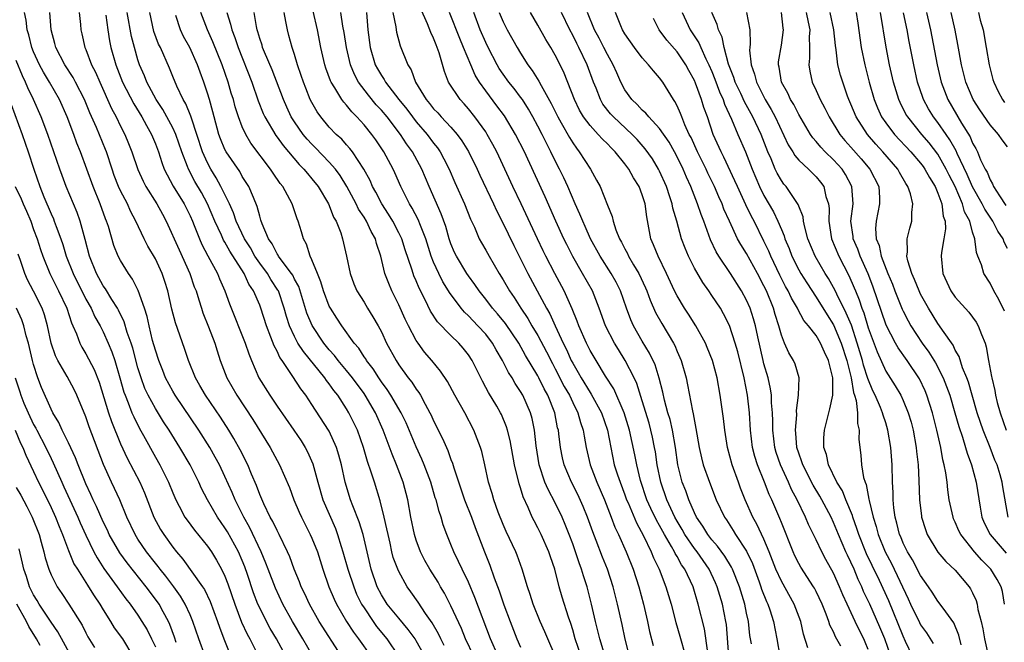
# Model space of a CAD drawing. Units: inches. Extents: x 2628000 to 2631000, y 1488000 to 1491000.
# Drawn here: x 2628549 to 2628663, y 1488839 to 1488910 of the extents above; entities that cross this region are included whole.
import ezdxf

# ---------------------------------------------------------------- set-up
doc = ezdxf.new("R2010")
doc.units = ezdxf.units.IN
doc.header["$MEASUREMENT"] = 0
doc.layers.add('LD26281488_2ft', color=198, linetype='Continuous')

msp = doc.modelspace()

# ---------------------------------------------------------------- linework, layer by layer
at = {"layer": 'LD26281488_2ft'}
for points, elevation in [([(2628628.56, 1488837.44), (2628628.14, 1488840.14), (2628627.44, 1488843), (2628626.84, 1488845), (2628625.9, 1488847), (2628625.52, 1488847.52), (2628625, 1488848.47), (2628624.8, 1488848.8), (2628624.71, 1488849), (2628624.37, 1488849.63), (2628623.56, 1488851), (2628623, 1488852.04), (2628622.64, 1488852.64), (2628621.98, 1488853.98), (2628621.53, 1488855), (2628620.81, 1488857.19), (2628620.36, 1488859), (2628620.14, 1488860.14), (2628619.53, 1488863), (2628618.92, 1488865), (2628617.74, 1488867.74), (2628616.79, 1488869.21), (2628615.68, 1488871), (2628615, 1488872.16), (2628614.58, 1488873), (2628613.69, 1488875), (2628613.52, 1488875.52), (2628612.94, 1488876.94), (2628612.03, 1488879), (2628610.95, 1488881), (2628609.91, 1488883), (2628609.61, 1488883.61), (2628608.95, 1488885), (2628607.09, 1488889), (2628606.12, 1488891), (2628605.18, 1488893), (2628604.26, 1488895), (2628603.83, 1488895.83), (2628603.18, 1488897), (2628603, 1488897.27), (2628601.76, 1488899), (2628601, 1488899.94), (2628600.51, 1488900.51), (2628600.04, 1488901), (2628598.73, 1488903), (2628598.24, 1488904.24), (2628597.64, 1488906.36), (2628597.42, 1488907), (2628597.29, 1488907.29), (2628597, 1488908.05), (2628596.69, 1488908.69), (2628596.31, 1488909.69), (2628595.5, 1488911.5)], 9500), ([(2628583.11, 1488837), (2628581.98, 1488839), (2628580.78, 1488841), (2628579.68, 1488843), (2628578.81, 1488844.81), (2628577.97, 1488847), (2628577.72, 1488847.72), (2628577.18, 1488849), (2628575.83, 1488851.83), (2628575.16, 1488853), (2628574.46, 1488854.46), (2628574.18, 1488855), (2628573.84, 1488855.84), (2628573, 1488857.68), (2628572.36, 1488859), (2628571.89, 1488859.89), (2628571.26, 1488861), (2628570, 1488863), (2628567.27, 1488867), (2628567, 1488867.46), (2628566.17, 1488869), (2628565.85, 1488869.85), (2628565.39, 1488871), (2628565, 1488872.18), (2628564.69, 1488873.31), (2628564.28, 1488875), (2628564.06, 1488876.06), (2628563.76, 1488877), (2628563.03, 1488879.03), (2628562.37, 1488880.37), (2628561.91, 1488881), (2628561, 1488882.49), (2628560.74, 1488883), (2628560.24, 1488884.24), (2628559.6, 1488886.4), (2628559.4, 1488887), (2628559.28, 1488887.28), (2628558.66, 1488889), (2628557.84, 1488891), (2628556.39, 1488895), (2628555.98, 1488895.98), (2628555.62, 1488897), (2628554.85, 1488899), (2628553.97, 1488901), (2628552.84, 1488903), (2628552.15, 1488904.15), (2628551.69, 1488905), (2628551, 1488906.5), (2628550.8, 1488907), (2628550.44, 1488908.44), (2628550.26, 1488909), (2628550.13, 1488910.13), (2628549.94, 1488911)], 9530), ([(2628586.42, 1488837), (2628583.85, 1488841), (2628582.71, 1488843), (2628582.19, 1488844.19), (2628581.77, 1488845), (2628581.57, 1488845.57), (2628580.96, 1488847), (2628580.45, 1488848.45), (2628580.2, 1488849), (2628579.24, 1488851), (2628579, 1488851.44), (2628578.51, 1488852.51), (2628578.22, 1488853), (2628577.47, 1488854.53), (2628577, 1488855.59), (2628576.62, 1488856.62), (2628576.05, 1488857.95), (2628575.63, 1488859), (2628574.75, 1488860.75), (2628574.04, 1488862.04), (2628573.44, 1488863), (2628572.48, 1488864.48), (2628570.77, 1488867), (2628570.13, 1488868.13), (2628569.61, 1488869), (2628568.81, 1488871), (2628568.37, 1488872.37), (2628567.32, 1488875.32), (2628566.9, 1488876.9), (2628566.44, 1488879), (2628566.1, 1488880.1), (2628565.8, 1488881), (2628565, 1488882.68), (2628564.14, 1488884.14), (2628563.7, 1488885), (2628562.76, 1488887), (2628562.15, 1488888.15), (2628561.78, 1488889), (2628561, 1488890.49), (2628560.77, 1488891), (2628560.27, 1488892.27), (2628560.02, 1488893), (2628559.38, 1488895), (2628559.27, 1488895.27), (2628558.23, 1488897.77), (2628557.46, 1488899.46), (2628556.85, 1488901), (2628555.83, 1488903), (2628555.54, 1488903.54), (2628554.59, 1488905), (2628553.56, 1488907), (2628553.45, 1488907.45), (2628553, 1488909), (2628552.86, 1488911)], 9528), ([(2628556.24, 1488911), (2628556.38, 1488909.62), (2628556.42, 1488909), (2628556.54, 1488908.54), (2628556.88, 1488907), (2628557, 1488906.74), (2628557.67, 1488905), (2628558.13, 1488904.13), (2628558.61, 1488903), (2628559.97, 1488899.97), (2628560.49, 1488899), (2628561, 1488897.94), (2628561.49, 1488897), (2628561.93, 1488895.93), (2628562.29, 1488895), (2628562.97, 1488892.97), (2628563.6, 1488891.6), (2628563.9, 1488891), (2628565.17, 1488889), (2628565.81, 1488887.81), (2628566.26, 1488887), (2628567.72, 1488883.72), (2628568.96, 1488881), (2628569.48, 1488879.48), (2628569.68, 1488879), (2628570.02, 1488877.98), (2628570.31, 1488877), (2628570.48, 1488876.48), (2628571.13, 1488874.87), (2628571.83, 1488873), (2628572.11, 1488872.11), (2628572.47, 1488871), (2628573.24, 1488869), (2628574.36, 1488867), (2628576.21, 1488864.21), (2628578.21, 1488861), (2628579, 1488859.52), (2628579.29, 1488859), (2628580.41, 1488856.41), (2628580.94, 1488855), (2628581.55, 1488853.55), (2628581.8, 1488853), (2628582.82, 1488851), (2628583, 1488850.59), (2628583.63, 1488849), (2628584.27, 1488847), (2628584.97, 1488845), (2628585.56, 1488843.56), (2628585.83, 1488843), (2628586.99, 1488840.99), (2628587.78, 1488839.78), (2628588.37, 1488839), (2628589.77, 1488837)], 9526), ([(2628559.29, 1488910.71), (2628559.53, 1488909), (2628559.74, 1488907.74), (2628559.89, 1488907), (2628560.44, 1488905), (2628561.23, 1488903), (2628562.51, 1488900.51), (2628563.43, 1488899), (2628563.99, 1488898.01), (2628564.54, 1488897), (2628565, 1488895.9), (2628565.35, 1488895), (2628565.75, 1488893.75), (2628566.03, 1488893), (2628566.34, 1488892.34), (2628567.04, 1488891.04), (2628568.31, 1488889), (2628569, 1488887.62), (2628569.27, 1488887), (2628569.47, 1488886.53), (2628570.06, 1488885), (2628570.34, 1488884.34), (2628571.03, 1488883.03), (2628572.14, 1488881), (2628572.39, 1488880.39), (2628573.01, 1488879), (2628573.52, 1488877.52), (2628575.34, 1488873), (2628575.75, 1488871.75), (2628576.04, 1488871), (2628576.89, 1488869), (2628578.15, 1488867), (2628579, 1488865.76), (2628580.93, 1488863), (2628581.76, 1488861.76), (2628582.24, 1488861), (2628582.51, 1488860.51), (2628583.12, 1488859.12), (2628583.69, 1488857), (2628584.28, 1488855), (2628585.7, 1488851.7), (2628585.96, 1488851), (2628586.37, 1488849.63), (2628586.58, 1488849), (2628587.14, 1488847), (2628587.81, 1488845), (2628588.15, 1488844.15), (2628588.72, 1488843), (2628589, 1488842.55), (2628590.05, 1488841), (2628590.44, 1488840.44), (2628591.62, 1488839), (2628592.96, 1488837)], 9524), ([(2628596, 1488837), (2628595, 1488838.79), (2628594.87, 1488839), (2628594.09, 1488840.09), (2628593, 1488841.37), (2628591.68, 1488843), (2628591, 1488844.07), (2628590.52, 1488845), (2628589.82, 1488847), (2628589.35, 1488849), (2628588.89, 1488851), (2628588.46, 1488852.46), (2628587.71, 1488854.29), (2628587.44, 1488855), (2628586.82, 1488857), (2628586.41, 1488859), (2628586.12, 1488860.12), (2628585.85, 1488861), (2628585, 1488862.86), (2628584.92, 1488863), (2628583, 1488865.96), (2628582.3, 1488867), (2628581.73, 1488867.73), (2628580.82, 1488869.18), (2628579.57, 1488871), (2628579.33, 1488871.33), (2628579, 1488872.07), (2628578.67, 1488872.67), (2628578.3, 1488873.7), (2628577.77, 1488875), (2628577.13, 1488877), (2628577, 1488877.35), (2628576.3, 1488879), (2628575.76, 1488879.76), (2628575.21, 1488881), (2628573.56, 1488883.56), (2628573, 1488884.6), (2628572.84, 1488884.84), (2628572.59, 1488885.41), (2628571.84, 1488887), (2628571.01, 1488889), (2628570.3, 1488890.3), (2628569.56, 1488891.56), (2628568.81, 1488893), (2628568.71, 1488893.29), (2628568.04, 1488895), (2628567.35, 1488897), (2628567, 1488897.75), (2628565.85, 1488899.85), (2628565.09, 1488901), (2628564.03, 1488903), (2628563.74, 1488903.74), (2628563.19, 1488905), (2628563, 1488905.57), (2628562.59, 1488907), (2628562.26, 1488908.26), (2628561.75, 1488911)], 9522), ([(2628598.23, 1488838.23), (2628597.84, 1488839), (2628597.58, 1488839.58), (2628596.84, 1488840.84), (2628596.07, 1488841.93), (2628595.22, 1488843.22), (2628594.4, 1488844.4), (2628593.96, 1488845), (2628593, 1488846.73), (2628592.88, 1488847), (2628592.37, 1488848.37), (2628592.21, 1488849), (2628591.99, 1488850.01), (2628591.76, 1488851), (2628591.64, 1488851.64), (2628591.33, 1488853), (2628590.86, 1488854.86), (2628590.19, 1488857), (2628589.84, 1488858.16), (2628589.4, 1488859.4), (2628588.95, 1488861), (2628588.24, 1488863), (2628587.84, 1488863.84), (2628587.27, 1488865), (2628587, 1488865.44), (2628585.98, 1488867), (2628585.54, 1488867.54), (2628585, 1488868.31), (2628584.69, 1488868.69), (2628584.49, 1488869), (2628582.02, 1488872.02), (2628581.4, 1488873), (2628581, 1488873.75), (2628580.41, 1488875), (2628580.07, 1488876.07), (2628579.82, 1488877), (2628579.15, 1488879), (2628579.1, 1488879.1), (2628578.3, 1488880.3), (2628577.89, 1488881), (2628577, 1488882.2), (2628576.46, 1488883), (2628575.94, 1488883.94), (2628575.27, 1488885), (2628574.31, 1488887), (2628573.99, 1488887.99), (2628573.52, 1488889), (2628572.55, 1488891), (2628572.01, 1488892.01), (2628571.39, 1488893), (2628571, 1488893.74), (2628570.44, 1488895), (2628569.78, 1488897), (2628569.14, 1488898.86), (2628569.08, 1488899.08), (2628568.51, 1488900.51), (2628568.2, 1488901), (2628567.46, 1488902.54), (2628567, 1488903.65), (2628566.62, 1488904.62), (2628565.58, 1488907), (2628565.38, 1488907.38), (2628564.84, 1488908.84), (2628564.36, 1488911)], 9520), ([(2628601.61, 1488837), (2628600.68, 1488839), (2628600.2, 1488840.2), (2628599, 1488842.8), (2628598.25, 1488844.25), (2628597.79, 1488845), (2628597.51, 1488845.51), (2628596.58, 1488847), (2628596.01, 1488848.01), (2628595.49, 1488849), (2628595, 1488850.33), (2628594.79, 1488851), (2628594.4, 1488853), (2628594.03, 1488855), (2628593.5, 1488857), (2628592.74, 1488859), (2628592.22, 1488860.22), (2628591.21, 1488863), (2628590.31, 1488865), (2628589.13, 1488867), (2628589, 1488867.19), (2628587.68, 1488869), (2628587, 1488869.84), (2628586.02, 1488871), (2628585.59, 1488871.59), (2628585, 1488872.24), (2628584.39, 1488873), (2628583.02, 1488875.02), (2628582.44, 1488876.44), (2628581.49, 1488879.49), (2628581, 1488880.37), (2628580.8, 1488880.8), (2628580.66, 1488881), (2628579.59, 1488882.41), (2628579.17, 1488883), (2628579.12, 1488883.12), (2628579, 1488883.27), (2628578.43, 1488884.43), (2628578.01, 1488885), (2628577.28, 1488886.72), (2628577.15, 1488887.15), (2628577, 1488887.61), (2628576.72, 1488888.72), (2628576.27, 1488889.73), (2628575.76, 1488891), (2628575, 1488892.17), (2628574.71, 1488892.71), (2628573.14, 1488895), (2628573, 1488895.27), (2628572.49, 1488896.5), (2628572.31, 1488897), (2628571.75, 1488899), (2628571.6, 1488899.6), (2628571.22, 1488901), (2628571, 1488901.73), (2628570.58, 1488903), (2628570.15, 1488904.15), (2628569.85, 1488905), (2628568.98, 1488907), (2628568.25, 1488908.25), (2628567.89, 1488909), (2628567.35, 1488910.65)], 9518), ([(2628604.42, 1488837), (2628603.55, 1488839), (2628601.76, 1488843.76), (2628601, 1488845.52), (2628600.28, 1488847), (2628599.88, 1488847.88), (2628599.32, 1488849), (2628599, 1488849.83), (2628598.52, 1488851), (2628598.11, 1488852.11), (2628597.86, 1488853), (2628597.63, 1488853.63), (2628597.28, 1488855), (2628597.2, 1488855.2), (2628596.67, 1488857), (2628595.93, 1488859), (2628595.65, 1488859.65), (2628595, 1488861.08), (2628593.83, 1488863.83), (2628593.27, 1488865), (2628592.1, 1488867), (2628591.67, 1488867.67), (2628591, 1488868.56), (2628590.7, 1488869), (2628590.04, 1488870.04), (2628589.28, 1488871), (2628589.19, 1488871.19), (2628589, 1488871.44), (2628588.4, 1488872.4), (2628587.88, 1488873), (2628586.45, 1488875), (2628585.88, 1488875.88), (2628585.13, 1488877), (2628585, 1488877.26), (2628584.33, 1488879), (2628584.04, 1488880.04), (2628583.63, 1488881), (2628583, 1488882.56), (2628582.8, 1488883), (2628582.38, 1488884.38), (2628582.02, 1488885), (2628581.8, 1488885.8), (2628581.43, 1488887), (2628581.3, 1488887.3), (2628580.75, 1488889), (2628580.48, 1488889.52), (2628579.66, 1488891), (2628579.36, 1488891.36), (2628578.55, 1488892.55), (2628578.26, 1488893), (2628575.99, 1488895.99), (2628575.39, 1488897), (2628575, 1488897.86), (2628574.56, 1488899), (2628574.18, 1488900.18), (2628573.98, 1488901), (2628573.73, 1488901.73), (2628573.37, 1488903), (2628572.68, 1488905), (2628571.63, 1488907.63), (2628570.98, 1488909), (2628570.24, 1488911)], 9516), ([(2628573.23, 1488911), (2628573.66, 1488909.66), (2628573.8, 1488909), (2628574.15, 1488908.15), (2628574.54, 1488907), (2628576.08, 1488903), (2628576.84, 1488900.84), (2628577.41, 1488899.41), (2628577.6, 1488899), (2628578.86, 1488896.86), (2628579, 1488896.68), (2628579.7, 1488895.7), (2628581.53, 1488893.53), (2628582.07, 1488893), (2628582.48, 1488892.48), (2628583, 1488891.9), (2628583.72, 1488891), (2628584.92, 1488889), (2628585, 1488888.81), (2628585.49, 1488887.49), (2628585.79, 1488887), (2628586.34, 1488885.66), (2628586.54, 1488885), (2628586.99, 1488883), (2628587.39, 1488881), (2628587.83, 1488879.83), (2628588.18, 1488879), (2628589, 1488877.7), (2628589.41, 1488877), (2628590.03, 1488876.03), (2628590.63, 1488875), (2628591, 1488874.31), (2628591.6, 1488873), (2628592.68, 1488871), (2628593, 1488870.51), (2628594.09, 1488869), (2628594.49, 1488868.5), (2628595, 1488867.7), (2628595.31, 1488867.31), (2628595.49, 1488867), (2628596.02, 1488865.98), (2628596.57, 1488865), (2628596.71, 1488864.71), (2628597, 1488864.06), (2628598.04, 1488862.04), (2628598.47, 1488861), (2628598.64, 1488860.64), (2628599, 1488859.62), (2628599.18, 1488859.18), (2628599.32, 1488858.68), (2628600.57, 1488855), (2628601.36, 1488853), (2628601.79, 1488851.79), (2628602.85, 1488849), (2628603.47, 1488847.47), (2628603.97, 1488846.03), (2628604.54, 1488844.54), (2628605.09, 1488842.91), (2628605.8, 1488841), (2628606.58, 1488839), (2628607, 1488838.03)], 9514), ([(2628611, 1488837.04), (2628610.13, 1488839), (2628609.8, 1488839.8), (2628609.25, 1488841), (2628608.44, 1488843), (2628608.11, 1488844.11), (2628607.8, 1488845), (2628607.2, 1488847), (2628606.62, 1488848.62), (2628606.46, 1488849), (2628605.35, 1488851.35), (2628605, 1488852.15), (2628604.44, 1488853.56), (2628603.92, 1488855), (2628603.72, 1488855.72), (2628603.31, 1488857), (2628602.89, 1488859), (2628602.54, 1488860.54), (2628602.4, 1488861), (2628602.02, 1488861.98), (2628601.64, 1488863), (2628600.6, 1488865), (2628599.46, 1488867), (2628598.59, 1488868.59), (2628597.79, 1488869.79), (2628596.81, 1488871), (2628595.97, 1488871.97), (2628595.21, 1488873), (2628595, 1488873.3), (2628594.1, 1488875), (2628593.75, 1488875.75), (2628593, 1488877.41), (2628592.2, 1488879), (2628591.84, 1488879.84), (2628591.41, 1488881), (2628590.94, 1488883), (2628590.44, 1488884.44), (2628590.31, 1488885), (2628589.82, 1488885.82), (2628589.28, 1488887), (2628589, 1488887.46), (2628588.38, 1488888.38), (2628588.09, 1488889), (2628587.02, 1488891.02), (2628586.26, 1488892.26), (2628585.7, 1488893), (2628585, 1488893.79), (2628583.43, 1488895.43), (2628583, 1488895.86), (2628582.45, 1488896.45), (2628582, 1488897), (2628581, 1488898.43), (2628580.63, 1488899), (2628580.11, 1488900.11), (2628579.72, 1488901), (2628578.42, 1488904.42), (2628577.55, 1488906.45), (2628577.34, 1488907), (2628577.27, 1488907.27), (2628577, 1488908.03), (2628576.78, 1488908.79), (2628576.7, 1488909), (2628576.62, 1488909.38), (2628576.37, 1488911)], 9512), ([(2628613.96, 1488837), (2628613.29, 1488839), (2628613, 1488840.03), (2628612.77, 1488840.77), (2628612.52, 1488841.48), (2628611.8, 1488843.8), (2628611.45, 1488845), (2628610.93, 1488847), (2628610.43, 1488848.43), (2628610.25, 1488849), (2628609.37, 1488851), (2628609, 1488851.77), (2628608.57, 1488852.57), (2628608.35, 1488853), (2628607.88, 1488854.12), (2628607.31, 1488855.31), (2628607, 1488856.35), (2628606.83, 1488856.83), (2628606.3, 1488859), (2628605.82, 1488861.82), (2628605.52, 1488863), (2628605.39, 1488863.39), (2628604.8, 1488864.8), (2628604.69, 1488865), (2628604.26, 1488865.74), (2628603.31, 1488867.31), (2628603, 1488867.91), (2628602.61, 1488868.61), (2628601.43, 1488871), (2628601, 1488871.65), (2628600.41, 1488872.41), (2628599.9, 1488873), (2628599, 1488873.86), (2628597.45, 1488875.45), (2628596.66, 1488876.66), (2628596.04, 1488877.96), (2628595.33, 1488879.33), (2628595, 1488880.15), (2628594.74, 1488880.74), (2628594.64, 1488881), (2628594.49, 1488881.51), (2628593.74, 1488883.74), (2628593.34, 1488885), (2628593, 1488885.68), (2628592.3, 1488887), (2628591.81, 1488887.81), (2628591.03, 1488889), (2628590.35, 1488890.35), (2628589.99, 1488891), (2628589.7, 1488891.7), (2628588.99, 1488892.99), (2628587.67, 1488895), (2628587.38, 1488895.38), (2628587, 1488895.78), (2628586.43, 1488896.43), (2628585.78, 1488897), (2628585, 1488897.82), (2628584.02, 1488899), (2628583.6, 1488899.6), (2628583, 1488900.65), (2628582.82, 1488901), (2628582.29, 1488902.29), (2628582.03, 1488903), (2628581.78, 1488903.78), (2628581.35, 1488905), (2628581, 1488906.17), (2628580.72, 1488907), (2628580.37, 1488908.37), (2628580.18, 1488909), (2628580.02, 1488909.98), (2628579.8, 1488911)], 9510), ([(2628616.63, 1488837.37), (2628616.12, 1488839), (2628615.62, 1488841), (2628615.18, 1488843), (2628614.65, 1488845), (2628614.23, 1488846.23), (2628614.01, 1488847), (2628613.73, 1488847.73), (2628613.32, 1488849), (2628613, 1488849.91), (2628612.6, 1488851), (2628612.15, 1488852.15), (2628611.79, 1488853), (2628611, 1488854.63), (2628610.16, 1488856.16), (2628609.8, 1488857), (2628609.14, 1488859), (2628608.79, 1488861.21), (2628608.61, 1488863), (2628608.33, 1488864.33), (2628608.14, 1488865), (2628607.25, 1488867), (2628607, 1488867.44), (2628606.37, 1488868.37), (2628606.02, 1488869), (2628605.62, 1488869.62), (2628604.94, 1488871), (2628604.21, 1488872.21), (2628603.79, 1488873), (2628603, 1488874.02), (2628602.1, 1488875), (2628601.55, 1488875.55), (2628601, 1488876.14), (2628600.55, 1488876.55), (2628600.18, 1488877), (2628598.82, 1488878.82), (2628598.72, 1488879), (2628598.06, 1488880.06), (2628597.59, 1488881), (2628597, 1488882.32), (2628596.73, 1488883), (2628596.1, 1488885), (2628595.48, 1488886.52), (2628595.22, 1488887.22), (2628594.52, 1488888.52), (2628594.22, 1488889), (2628593.22, 1488891), (2628592.56, 1488892.56), (2628592.35, 1488893), (2628591.29, 1488895), (2628590.36, 1488896.36), (2628589.9, 1488897), (2628589, 1488898.1), (2628588.17, 1488899), (2628587.58, 1488899.58), (2628587, 1488900.34), (2628586.68, 1488900.68), (2628586.46, 1488901), (2628585.65, 1488902.35), (2628585.22, 1488903), (2628585.15, 1488903.15), (2628584.61, 1488904.61), (2628584.49, 1488905), (2628584.04, 1488907), (2628583.65, 1488909), (2628583.16, 1488911.16)], 9508), ([(2628619.53, 1488837), (2628619.02, 1488838.98), (2628618.67, 1488840.67), (2628618.14, 1488843), (2628617.64, 1488845), (2628616.99, 1488847), (2628616.41, 1488848.41), (2628615.7, 1488850.3), (2628615.3, 1488851.3), (2628614.69, 1488853), (2628614.21, 1488854.21), (2628613.58, 1488855.58), (2628612.86, 1488857), (2628612.01, 1488859), (2628611.82, 1488859.82), (2628611.58, 1488861), (2628611.41, 1488862.59), (2628611.35, 1488863), (2628611.27, 1488863.27), (2628610.93, 1488865), (2628610.13, 1488867), (2628609.73, 1488867.73), (2628609.11, 1488869), (2628609, 1488869.22), (2628607.59, 1488871.59), (2628606.79, 1488873), (2628605.26, 1488875.26), (2628604.36, 1488876.36), (2628603.79, 1488877), (2628603, 1488878.05), (2628602.23, 1488879), (2628601.75, 1488879.75), (2628601, 1488880.74), (2628600.83, 1488881), (2628599.63, 1488883), (2628599.42, 1488883.42), (2628599, 1488884.43), (2628598.8, 1488885), (2628598.4, 1488886.4), (2628597.88, 1488887.88), (2628596.48, 1488891), (2628595.66, 1488893), (2628594.58, 1488895), (2628593.9, 1488895.9), (2628593.2, 1488897), (2628591.65, 1488899), (2628591, 1488899.79), (2628590.41, 1488900.41), (2628589.51, 1488901.51), (2628588.38, 1488903), (2628587.89, 1488903.89), (2628587.44, 1488905), (2628586.99, 1488907), (2628586.71, 1488908.71), (2628586.58, 1488909.42), (2628586.34, 1488911)], 9506), ([(2628589.3, 1488911), (2628589.42, 1488909), (2628589.72, 1488907), (2628590.3, 1488905), (2628590.55, 1488904.55), (2628591, 1488903.77), (2628591.32, 1488903.32), (2628591.48, 1488903), (2628593.02, 1488901), (2628593.91, 1488899.91), (2628594.57, 1488899), (2628595, 1488898.45), (2628596.26, 1488897), (2628597, 1488895.98), (2628597.44, 1488895.44), (2628597.74, 1488895), (2628598.19, 1488894.19), (2628598.8, 1488893), (2628599.46, 1488891.46), (2628600.56, 1488889), (2628601.25, 1488887.25), (2628601.69, 1488886.31), (2628602.25, 1488885), (2628602.51, 1488884.51), (2628603, 1488883.69), (2628603.38, 1488883), (2628604.56, 1488881), (2628605, 1488880.29), (2628605.73, 1488879), (2628606.25, 1488878.25), (2628607.03, 1488877), (2628607.83, 1488875.83), (2628608.3, 1488875), (2628609, 1488873.86), (2628609.99, 1488871.99), (2628610.66, 1488870.66), (2628611, 1488870.04), (2628612.03, 1488868.03), (2628612.62, 1488867), (2628613, 1488866.16), (2628613.59, 1488865), (2628613.89, 1488863.89), (2628614.22, 1488863), (2628614.32, 1488862.32), (2628614.56, 1488861), (2628615.02, 1488859), (2628615.78, 1488857), (2628616.65, 1488855), (2628617.44, 1488853), (2628617.86, 1488851.86), (2628618.27, 1488851), (2628619.16, 1488849), (2628619.95, 1488847), (2628620.59, 1488845), (2628621.14, 1488843), (2628621.62, 1488841), (2628621.85, 1488839.85), (2628622.25, 1488838.25)], 9504), ([(2628592.32, 1488911), (2628592.65, 1488909.35), (2628592.68, 1488909), (2628592.73, 1488908.73), (2628593.17, 1488907.17), (2628594.03, 1488905), (2628594.42, 1488904.42), (2628594.91, 1488903), (2628596.14, 1488901), (2628596.54, 1488900.54), (2628597, 1488899.95), (2628597.47, 1488899.47), (2628597.89, 1488899), (2628599, 1488897.81), (2628599.7, 1488897), (2628600.26, 1488896.26), (2628601.02, 1488895.02), (2628602.02, 1488893), (2628602.32, 1488892.32), (2628603.91, 1488889), (2628604.24, 1488888.24), (2628605, 1488886.76), (2628605.56, 1488885.56), (2628606.22, 1488884.22), (2628607.84, 1488881), (2628610, 1488877), (2628610.37, 1488876.37), (2628610.98, 1488875), (2628611.9, 1488873), (2628612.27, 1488872.27), (2628612.84, 1488871), (2628613, 1488870.69), (2628613.64, 1488869.64), (2628613.99, 1488869), (2628615, 1488867.32), (2628615.13, 1488867.13), (2628616.31, 1488865), (2628617.01, 1488863), (2628617.37, 1488861), (2628617.78, 1488859), (2628618.15, 1488857.85), (2628618.44, 1488857), (2628619, 1488855.55), (2628619.19, 1488855), (2628619.36, 1488854.64), (2628620.33, 1488852.33), (2628621.15, 1488850.84), (2628622.03, 1488849), (2628622.3, 1488848.3), (2628622.93, 1488847), (2628623.71, 1488845), (2628624.31, 1488843), (2628624.87, 1488840.87), (2628625.33, 1488839.33), (2628625.98, 1488837)], 9502), ([(2628630.97, 1488837), (2628630.67, 1488840.67), (2628630.62, 1488841), (2628630.21, 1488843), (2628629.61, 1488845), (2628629.43, 1488845.43), (2628628.68, 1488847), (2628627.3, 1488849), (2628627, 1488849.39), (2628625.91, 1488851), (2628625.59, 1488851.59), (2628625, 1488852.55), (2628624.75, 1488853), (2628623.82, 1488855), (2628623.13, 1488857), (2628622.73, 1488859), (2628622.51, 1488860.51), (2628622.42, 1488861), (2628622.18, 1488862.18), (2628621.99, 1488863), (2628621.78, 1488863.78), (2628621, 1488866.36), (2628620.37, 1488868.37), (2628620.08, 1488869), (2628619.05, 1488871), (2628618.25, 1488872.25), (2628617.8, 1488873), (2628616.78, 1488875), (2628616.05, 1488877), (2628615.26, 1488879), (2628614.14, 1488881), (2628613, 1488882.97), (2628612.32, 1488884.32), (2628611.99, 1488885), (2628611.07, 1488887), (2628609.82, 1488889.82), (2628607.85, 1488894.15), (2628607.45, 1488895), (2628606.44, 1488897), (2628605.14, 1488899.14), (2628604.29, 1488900.29), (2628603, 1488901.99), (2628602.27, 1488903), (2628601.79, 1488903.79), (2628601.27, 1488905), (2628600.45, 1488907), (2628600.01, 1488908.01), (2628598.84, 1488911)], 9498), ([(2628633.56, 1488838.44), (2628633.39, 1488839.39), (2628633.22, 1488841), (2628633, 1488841.94), (2628632.78, 1488843), (2628632.17, 1488845), (2628631.38, 1488847), (2628631.26, 1488847.26), (2628630.5, 1488848.5), (2628629.66, 1488849.66), (2628629, 1488850.39), (2628628.53, 1488851), (2628627.96, 1488851.96), (2628627.23, 1488853), (2628627, 1488853.48), (2628626.34, 1488855), (2628626, 1488856), (2628625.6, 1488857), (2628625.1, 1488859), (2628624.81, 1488861), (2628624.46, 1488863), (2628624.2, 1488864.2), (2628623.96, 1488865), (2628623.56, 1488866.44), (2628623.36, 1488867.36), (2628622.96, 1488868.96), (2628622.49, 1488870.49), (2628621.85, 1488871.85), (2628621, 1488873.22), (2628619.99, 1488875), (2628619.68, 1488875.68), (2628619.19, 1488877), (2628618.48, 1488879), (2628617.99, 1488879.99), (2628617.43, 1488881), (2628616.14, 1488883), (2628615.05, 1488885), (2628614.42, 1488886.42), (2628614.15, 1488887), (2628613.83, 1488887.83), (2628613.29, 1488889), (2628612.43, 1488891), (2628611.99, 1488891.99), (2628611.5, 1488893), (2628611, 1488893.94), (2628610.48, 1488895), (2628609.97, 1488895.97), (2628609.47, 1488897), (2628609, 1488897.94), (2628608.43, 1488899), (2628607.91, 1488899.91), (2628607.21, 1488901), (2628607, 1488901.29), (2628606.26, 1488902.26), (2628605.66, 1488903), (2628605, 1488903.91), (2628604.56, 1488904.56), (2628604.31, 1488905), (2628603.28, 1488907), (2628603, 1488907.57), (2628602.37, 1488909), (2628601.63, 1488911)], 9496), ([(2628604.53, 1488911), (2628605, 1488909.92), (2628605.48, 1488909), (2628606.6, 1488907), (2628607, 1488906.33), (2628607.85, 1488905), (2628608.35, 1488904.35), (2628609.12, 1488903.12), (2628609.37, 1488902.63), (2628610.54, 1488900.54), (2628611.29, 1488899), (2628611.69, 1488898.31), (2628612.62, 1488896.62), (2628613, 1488896.01), (2628613.42, 1488895.42), (2628613.76, 1488895), (2628615.03, 1488893), (2628615.74, 1488891.74), (2628616.14, 1488891), (2628617, 1488888.84), (2628617.55, 1488887.55), (2628617.66, 1488887), (2628617.97, 1488886.03), (2628618.39, 1488885), (2628618.62, 1488884.62), (2628619, 1488883.85), (2628619.3, 1488883.3), (2628619.43, 1488883), (2628620.01, 1488881.99), (2628620.6, 1488881), (2628621.36, 1488879.36), (2628621.51, 1488879), (2628621.92, 1488877.92), (2628622.53, 1488876.53), (2628623.25, 1488875.25), (2628624.58, 1488873), (2628624.73, 1488872.73), (2628625, 1488872.05), (2628625.33, 1488871.33), (2628625.46, 1488871), (2628626.04, 1488869), (2628626.22, 1488868.22), (2628626.78, 1488865.22), (2628626.87, 1488864.87), (2628627, 1488864.03), (2628627.17, 1488863.17), (2628627.55, 1488861), (2628627.81, 1488859.81), (2628628.02, 1488859), (2628628.72, 1488857), (2628629.5, 1488855), (2628630.44, 1488853), (2628630.67, 1488852.67), (2628631.45, 1488851.45), (2628631.72, 1488851), (2628633, 1488849.08), (2628633.66, 1488847.66), (2628634.43, 1488845.57), (2628634.63, 1488845), (2628634.72, 1488844.72), (2628635.28, 1488843.28), (2628635.43, 1488843), (2628635.66, 1488842.34), (2628636.1, 1488841), (2628636.49, 1488839), (2628636.84, 1488837)], 9494), ([(2628640.04, 1488837.97), (2628639.53, 1488839.53), (2628639.24, 1488841), (2628638.49, 1488843), (2628637, 1488845.62), (2628636.38, 1488847), (2628635.61, 1488849), (2628635, 1488850.45), (2628634.19, 1488852.19), (2628633.73, 1488853), (2628632.85, 1488855), (2628632.31, 1488856.31), (2628632.06, 1488857), (2628631.33, 1488859), (2628630.8, 1488861), (2628630.48, 1488863), (2628630.34, 1488864.34), (2628629.96, 1488867), (2628629.61, 1488869), (2628629.08, 1488871), (2628628.48, 1488872.48), (2628628.26, 1488873), (2628627.16, 1488875), (2628626.32, 1488876.32), (2628625.85, 1488877), (2628625, 1488878.43), (2628624.71, 1488879), (2628623.8, 1488881), (2628622.82, 1488883), (2628622.31, 1488884.31), (2628621.99, 1488885), (2628621.82, 1488885.82), (2628621.51, 1488887.51), (2628621.32, 1488889), (2628621, 1488890.04), (2628620.63, 1488891), (2628619.99, 1488891.99), (2628619.45, 1488893), (2628619, 1488893.6), (2628617.87, 1488895), (2628617.43, 1488895.43), (2628617, 1488895.89), (2628616.43, 1488896.43), (2628615.94, 1488897), (2628615, 1488898), (2628614.26, 1488899), (2628613.79, 1488899.79), (2628613.19, 1488901), (2628612.02, 1488904.02), (2628611.56, 1488905), (2628611, 1488906.11), (2628610.49, 1488907), (2628609.92, 1488907.92), (2628609, 1488909.56), (2628608.15, 1488911)], 9492), ([(2628643.84, 1488838.16), (2628643.24, 1488839.24), (2628643, 1488839.8), (2628642.59, 1488840.59), (2628642.47, 1488841), (2628642.16, 1488841.84), (2628641.68, 1488843), (2628641, 1488844.44), (2628640.81, 1488844.81), (2628640.7, 1488845), (2628639.24, 1488847.24), (2628639, 1488847.66), (2628638.55, 1488848.55), (2628638.34, 1488849), (2628637, 1488852.38), (2628636.83, 1488852.83), (2628635.9, 1488855), (2628635.61, 1488855.61), (2628635.06, 1488857), (2628634.24, 1488859), (2628633.95, 1488859.95), (2628633.68, 1488861), (2628633.44, 1488863), (2628633.32, 1488865), (2628633.11, 1488867), (2628632.73, 1488869), (2628631.99, 1488871.99), (2628631.7, 1488873), (2628631.03, 1488875.03), (2628630.36, 1488876.36), (2628629.98, 1488877), (2628629, 1488878.48), (2628628.64, 1488879), (2628627.95, 1488879.95), (2628627, 1488881.63), (2628626.31, 1488883), (2628625.93, 1488883.93), (2628625.53, 1488885), (2628624.98, 1488887), (2628624.52, 1488888.52), (2628624.45, 1488889), (2628624.18, 1488889.82), (2628623.77, 1488891), (2628623, 1488892.76), (2628622.88, 1488893), (2628622.17, 1488894.17), (2628621.34, 1488895.34), (2628620.4, 1488896.4), (2628619.82, 1488897), (2628617.68, 1488899), (2628617.36, 1488899.36), (2628616.48, 1488900.48), (2628616.18, 1488901), (2628615.69, 1488902.31), (2628615.41, 1488903), (2628614.68, 1488905), (2628613.71, 1488907), (2628613.46, 1488907.46), (2628613, 1488908.39), (2628612.67, 1488909), (2628611.72, 1488911)], 9490), ([(2628647, 1488837.79), (2628646.64, 1488838.64), (2628646.47, 1488839), (2628645.97, 1488839.97), (2628645.47, 1488841), (2628644.55, 1488843), (2628644.07, 1488844.07), (2628643.7, 1488845), (2628643, 1488846.57), (2628642.12, 1488848.12), (2628641.65, 1488849), (2628641, 1488850.38), (2628640.13, 1488852.13), (2628639.78, 1488853), (2628638.81, 1488855), (2628638.17, 1488856.17), (2628637.81, 1488857), (2628636.88, 1488859), (2628636.41, 1488860.41), (2628636.25, 1488861), (2628636.02, 1488863), (2628636.02, 1488864.02), (2628635.98, 1488865), (2628635.88, 1488866.12), (2628635.85, 1488867), (2628635.75, 1488867.75), (2628635.48, 1488869), (2628635, 1488870.6), (2628634.9, 1488871), (2628634.28, 1488873.72), (2628634.03, 1488875), (2628633.8, 1488875.8), (2628633.41, 1488877), (2628633, 1488877.93), (2628632.42, 1488879), (2628631.15, 1488881), (2628629.79, 1488883), (2628629.49, 1488883.49), (2628628.86, 1488884.86), (2628628.08, 1488887), (2628627.77, 1488887.77), (2628627.36, 1488889), (2628626.57, 1488891), (2628626.07, 1488892.07), (2628625.7, 1488893), (2628625, 1488894.43), (2628624.7, 1488895), (2628624.09, 1488896.09), (2628623, 1488897.66), (2628621.74, 1488899), (2628621.42, 1488899.42), (2628621, 1488899.79), (2628620.43, 1488900.43), (2628619.8, 1488901), (2628619, 1488902.13), (2628618.54, 1488903), (2628618.06, 1488904.06), (2628617.66, 1488905), (2628617, 1488906.17), (2628616.59, 1488907), (2628616.04, 1488908.04), (2628615.51, 1488909), (2628614.69, 1488911)], 9488), ([(2628649.57, 1488837), (2628648.89, 1488839), (2628648.34, 1488840.34), (2628647.16, 1488843), (2628646.46, 1488844.46), (2628646.25, 1488845), (2628645.84, 1488845.84), (2628645.37, 1488847), (2628645, 1488847.83), (2628644.61, 1488848.61), (2628644.43, 1488849), (2628643.56, 1488851), (2628643, 1488852.39), (2628642.71, 1488853), (2628641.65, 1488855), (2628641.42, 1488855.42), (2628640.66, 1488856.66), (2628639.47, 1488859), (2628639.37, 1488859.37), (2628639, 1488860.34), (2628638.79, 1488861), (2628638.66, 1488862.66), (2628638.62, 1488863), (2628638.76, 1488864.76), (2628638.75, 1488865.25), (2628638.98, 1488867), (2628639.03, 1488869), (2628638.58, 1488870.58), (2628638.4, 1488871), (2628637.87, 1488871.87), (2628637.37, 1488873), (2628637, 1488873.92), (2628636.72, 1488875), (2628636.29, 1488876.29), (2628636.1, 1488877), (2628635.27, 1488879), (2628635, 1488879.58), (2628634.26, 1488881), (2628633, 1488883.3), (2628632.33, 1488884.33), (2628631.97, 1488885), (2628631.02, 1488887.02), (2628630.4, 1488888.4), (2628630.18, 1488889), (2628629.8, 1488889.8), (2628629.3, 1488891), (2628628.55, 1488892.55), (2628628.35, 1488893), (2628627.35, 1488895), (2628626.62, 1488896.62), (2628626.41, 1488897), (2628625.9, 1488898.1), (2628625.54, 1488899), (2628625.4, 1488899.4), (2628625, 1488900.29), (2628624.76, 1488900.76), (2628624.58, 1488901), (2628623.35, 1488903), (2628623, 1488903.48), (2628622.29, 1488904.29), (2628621.73, 1488905), (2628621, 1488905.78), (2628620.09, 1488907), (2628619, 1488908.55), (2628618.74, 1488909), (2628618.52, 1488909.48), (2628617.91, 1488911)], 9486), ([(2628652.09, 1488837), (2628651.29, 1488838.71), (2628651, 1488839.3), (2628649.36, 1488843.36), (2628648.28, 1488845.72), (2628647.44, 1488847.44), (2628646.79, 1488848.79), (2628645.9, 1488851), (2628645.69, 1488851.69), (2628645.22, 1488853), (2628645.18, 1488853.18), (2628644.42, 1488855), (2628644.02, 1488856.02), (2628643.39, 1488857), (2628642.42, 1488859), (2628642.19, 1488860.19), (2628641.88, 1488861), (2628641.88, 1488862.12), (2628641.95, 1488863), (2628642.44, 1488865), (2628642.57, 1488865.43), (2628642.9, 1488867), (2628642.91, 1488868.91), (2628642.92, 1488869), (2628642.43, 1488871), (2628641.96, 1488871.96), (2628641.51, 1488873), (2628641, 1488873.86), (2628640.12, 1488875), (2628639.6, 1488875.6), (2628638.89, 1488876.89), (2628638.86, 1488877), (2628638.17, 1488878.17), (2628637.78, 1488879), (2628637.49, 1488879.49), (2628636.82, 1488880.82), (2628635.78, 1488883), (2628635.56, 1488883.56), (2628635, 1488884.73), (2628633.86, 1488887), (2628633.56, 1488887.56), (2628632.91, 1488888.91), (2628631.94, 1488891), (2628631.66, 1488891.66), (2628630.39, 1488894.39), (2628630.06, 1488895), (2628629.16, 1488897), (2628628.49, 1488899), (2628628.09, 1488900.09), (2628627.82, 1488901), (2628627.13, 1488902.87), (2628627, 1488903.18), (2628626.34, 1488904.34), (2628626, 1488905), (2628625, 1488906.47), (2628623.81, 1488907.81), (2628622.96, 1488909), (2628622.31, 1488910.31)], 9484), ([(2628625.58, 1488911), (2628626.51, 1488909), (2628627.51, 1488907.51), (2628627.72, 1488907), (2628628.32, 1488905.68), (2628628.66, 1488905), (2628629, 1488904.23), (2628629.36, 1488903.36), (2628629.89, 1488901.89), (2628630.3, 1488901), (2628630.47, 1488900.47), (2628631.27, 1488898.73), (2628632.01, 1488897), (2628632.88, 1488895), (2628633.65, 1488893), (2628634.49, 1488891), (2628635, 1488889.97), (2628636.09, 1488888.09), (2628636.6, 1488887), (2628637, 1488886.05), (2628637.32, 1488885.32), (2628637.4, 1488885), (2628637.88, 1488883.88), (2628638.2, 1488883), (2628639, 1488881.42), (2628639.24, 1488881), (2628639.92, 1488879.92), (2628641, 1488878.28), (2628642.25, 1488876.25), (2628643, 1488875.12), (2628643.89, 1488873), (2628644.51, 1488871), (2628645.02, 1488869), (2628645.31, 1488867.31), (2628645.42, 1488867), (2628645.61, 1488866.39), (2628645.76, 1488865), (2628645.75, 1488863.75), (2628645.94, 1488863), (2628645.91, 1488861.91), (2628646.12, 1488860.12), (2628646.22, 1488859), (2628646.46, 1488857.54), (2628646.63, 1488857), (2628646.75, 1488856.75), (2628647.07, 1488855.07), (2628647.09, 1488854.91), (2628647.54, 1488853), (2628647.9, 1488851.9), (2628648.12, 1488851), (2628648.92, 1488849), (2628649.65, 1488847.65), (2628651.6, 1488843.6), (2628651.86, 1488843), (2628652.87, 1488840.87), (2628653, 1488840.63), (2628653.69, 1488839.69), (2628654.45, 1488838.45)], 9482), ([(2628657.68, 1488838.32), (2628657.41, 1488839.41), (2628656.83, 1488840.83), (2628655.9, 1488842.1), (2628655.28, 1488843), (2628655, 1488843.35), (2628654.36, 1488844.36), (2628653.93, 1488845), (2628653, 1488846.29), (2628652.07, 1488848.07), (2628651.49, 1488849), (2628651, 1488850.01), (2628650.72, 1488850.72), (2628650.59, 1488851), (2628650.29, 1488852.29), (2628650.07, 1488853), (2628649.92, 1488854.08), (2628649.84, 1488855), (2628649.84, 1488855.84), (2628649.79, 1488857), (2628649.74, 1488859), (2628649.58, 1488861), (2628649.26, 1488863), (2628649, 1488863.82), (2628648.7, 1488864.7), (2628648.64, 1488865), (2628648.41, 1488865.59), (2628647.79, 1488867), (2628647.52, 1488867.52), (2628646.94, 1488868.94), (2628646.45, 1488870.45), (2628646.32, 1488871), (2628645.73, 1488873), (2628645.05, 1488875.05), (2628644.46, 1488876.46), (2628643.36, 1488878.64), (2628643.14, 1488879.14), (2628643, 1488879.39), (2628642.42, 1488880.42), (2628642.05, 1488881), (2628640.87, 1488883), (2628640.04, 1488885), (2628639.69, 1488886.31), (2628639.55, 1488887), (2628639.5, 1488887.5), (2628639, 1488888.74), (2628638.94, 1488888.94), (2628637.56, 1488891), (2628637.29, 1488891.29), (2628637, 1488891.69), (2628636.53, 1488892.53), (2628636.3, 1488893), (2628635.83, 1488894.17), (2628635.45, 1488895), (2628634.66, 1488897), (2628633.7, 1488899), (2628632.74, 1488900.74), (2628632.32, 1488901.68), (2628631.7, 1488903), (2628631.54, 1488903.54), (2628630.93, 1488905.07), (2628630.41, 1488907), (2628630.18, 1488908.18), (2628629.77, 1488909), (2628629.61, 1488909.61), (2628629, 1488911)], 9480), ([(2628633, 1488911), (2628633.38, 1488909), (2628633.42, 1488907.42), (2628633.37, 1488907), (2628633.34, 1488906.66), (2628633.51, 1488905), (2628633.92, 1488903.92), (2628634.13, 1488903), (2628635.13, 1488901), (2628635.84, 1488899.84), (2628636.29, 1488899), (2628637.8, 1488895.8), (2628638.3, 1488895), (2628638.55, 1488894.55), (2628639, 1488894.05), (2628640.11, 1488893), (2628641, 1488892.11), (2628641.51, 1488891.51), (2628641.87, 1488891), (2628642.13, 1488889.87), (2628642.43, 1488889), (2628642.49, 1488888.49), (2628642.45, 1488887), (2628642.75, 1488885), (2628643.61, 1488883), (2628644.77, 1488880.77), (2628645.37, 1488879.37), (2628645.51, 1488879), (2628645.96, 1488877.96), (2628646.27, 1488877), (2628646.48, 1488876.48), (2628647, 1488874.76), (2628648, 1488872), (2628649, 1488869.78), (2628650.1, 1488868.1), (2628650.72, 1488867), (2628651, 1488866.41), (2628651.6, 1488865), (2628651.92, 1488863.92), (2628652.15, 1488863), (2628652.51, 1488861), (2628652.55, 1488860.55), (2628652.73, 1488859), (2628652.81, 1488857.19), (2628652.87, 1488855), (2628653.1, 1488853.1), (2628653.12, 1488853), (2628653.57, 1488851.57), (2628653.78, 1488851), (2628655, 1488848.98), (2628655.91, 1488847.91), (2628657, 1488846.91), (2628658.6, 1488845), (2628658.76, 1488844.76), (2628659, 1488844.29), (2628659.4, 1488843.4), (2628659.52, 1488843), (2628659.61, 1488842.39), (2628659.97, 1488841), (2628660.16, 1488840.16), (2628660.36, 1488839), (2628661.25, 1488835)], 9478), ([(2628662.66, 1488843), (2628662.43, 1488844.43), (2628662.26, 1488845), (2628661.82, 1488845.82), (2628661.09, 1488847), (2628660.05, 1488848.05), (2628659.23, 1488849), (2628657.63, 1488851), (2628657.42, 1488851.42), (2628657, 1488852.43), (2628656.81, 1488852.81), (2628656.74, 1488853), (2628656.3, 1488855), (2628656.13, 1488856.13), (2628656.05, 1488857), (2628655.92, 1488858.08), (2628655.74, 1488859), (2628655.58, 1488859.58), (2628655.33, 1488861), (2628654.87, 1488863), (2628654.37, 1488865), (2628653.73, 1488867), (2628653.52, 1488867.52), (2628652.89, 1488868.89), (2628651.47, 1488871), (2628650.44, 1488872.44), (2628650.12, 1488873), (2628649.07, 1488875.07), (2628647.53, 1488879.53), (2628646.97, 1488880.97), (2628646.06, 1488883), (2628645.79, 1488883.79), (2628645.25, 1488885), (2628645.24, 1488885.24), (2628645, 1488887), (2628645.24, 1488889), (2628645.12, 1488891), (2628644.39, 1488892.39), (2628643.98, 1488893), (2628643, 1488894.07), (2628642.04, 1488895), (2628641.53, 1488895.53), (2628641, 1488896.19), (2628640.61, 1488896.61), (2628640.36, 1488897), (2628639, 1488899.3), (2628638.42, 1488900.42), (2628638.05, 1488901), (2628637.73, 1488901.73), (2628637.03, 1488903), (2628636.74, 1488904.74), (2628636.66, 1488905), (2628636.68, 1488905.32), (2628637, 1488907.27), (2628637.25, 1488909), (2628637.21, 1488909.21), (2628637.02, 1488911)], 9476), ([(2628639.87, 1488911), (2628640.1, 1488909.9), (2628640.26, 1488909), (2628640.2, 1488908.2), (2628640.24, 1488907), (2628640.24, 1488905.76), (2628640.15, 1488905), (2628640.27, 1488904.27), (2628640.55, 1488903), (2628641, 1488902.03), (2628641.46, 1488901), (2628642, 1488900), (2628642.48, 1488899), (2628643.74, 1488897), (2628644.31, 1488896.31), (2628645, 1488895.54), (2628646.19, 1488894.19), (2628647.19, 1488893), (2628648.19, 1488891), (2628648.29, 1488889.71), (2628648.3, 1488889), (2628647.89, 1488887), (2628647.82, 1488886.18), (2628647.91, 1488885), (2628648.24, 1488884.24), (2628648.49, 1488883), (2628649.26, 1488881), (2628649.77, 1488879.77), (2628650.06, 1488879), (2628650.9, 1488876.9), (2628651, 1488876.68), (2628651.57, 1488875.57), (2628651.9, 1488875), (2628653.21, 1488873), (2628653.97, 1488871.97), (2628654.73, 1488870.73), (2628655.62, 1488869), (2628656.01, 1488868.01), (2628656.36, 1488867), (2628656.95, 1488865), (2628657.4, 1488863.4), (2628657.83, 1488862.17), (2628658.19, 1488861), (2628658.36, 1488860.36), (2628658.88, 1488859), (2628659.41, 1488857), (2628659.86, 1488854.14), (2628660.06, 1488853), (2628660.34, 1488852.34), (2628661, 1488851), (2628662.87, 1488848.87)], 9474), ([(2628663.08, 1488853), (2628662.47, 1488856.47), (2628662.4, 1488857), (2628662.16, 1488857.84), (2628661.8, 1488859), (2628661.56, 1488859.56), (2628661.03, 1488861), (2628660.21, 1488863), (2628659.89, 1488863.89), (2628659.53, 1488865), (2628658.94, 1488867), (2628658.51, 1488868.51), (2628658.32, 1488869), (2628657.85, 1488870.15), (2628657.45, 1488871.45), (2628657, 1488872.19), (2628656.75, 1488872.75), (2628655.52, 1488874.48), (2628655.18, 1488875), (2628655, 1488875.24), (2628653.91, 1488877), (2628653, 1488878.64), (2628652.83, 1488879), (2628652.32, 1488880.32), (2628652, 1488881), (2628651.53, 1488882.47), (2628651.43, 1488883), (2628651.5, 1488883.5), (2628651.45, 1488885), (2628651.77, 1488886.23), (2628652, 1488887), (2628652, 1488888), (2628652.13, 1488889), (2628651.84, 1488890.16), (2628651.55, 1488891), (2628651.33, 1488891.33), (2628650.6, 1488892.6), (2628650.39, 1488893), (2628648.68, 1488895), (2628647.87, 1488895.87), (2628646.89, 1488897), (2628645.59, 1488899), (2628645, 1488900.45), (2628644.76, 1488901), (2628644.62, 1488901.38), (2628644.05, 1488903), (2628643.81, 1488903.81), (2628643.51, 1488905), (2628643.3, 1488906.7), (2628643.22, 1488907.22), (2628643.03, 1488909), (2628642.62, 1488911)], 9472), ([(2628645.6, 1488911), (2628645.79, 1488909.79), (2628646.19, 1488907), (2628646.59, 1488905), (2628647.1, 1488903), (2628647.67, 1488901), (2628648.05, 1488900.05), (2628648.53, 1488899), (2628649, 1488898.34), (2628650.01, 1488897), (2628651.89, 1488895), (2628653, 1488893.7), (2628653.3, 1488893.3), (2628653.51, 1488893), (2628654.03, 1488892.03), (2628654.68, 1488891), (2628655, 1488890.22), (2628655.44, 1488889), (2628655.6, 1488887.6), (2628655.82, 1488887), (2628655.87, 1488886.13), (2628655.7, 1488885), (2628655.4, 1488883.4), (2628655.36, 1488883), (2628655.56, 1488881), (2628656.5, 1488879), (2628657, 1488878.29), (2628658.57, 1488876.57), (2628659.42, 1488875.42), (2628659.65, 1488875), (2628660.01, 1488873.99), (2628660.42, 1488873), (2628660.57, 1488872.57), (2628660.84, 1488871), (2628661.17, 1488869.17), (2628661.19, 1488869), (2628661.54, 1488867.54), (2628661.62, 1488867), (2628661.83, 1488866.17), (2628662.15, 1488865), (2628662.85, 1488863)], 9470), ([(2628662.66, 1488876.66), (2628662, 1488878), (2628661.42, 1488879), (2628661, 1488879.88), (2628660.28, 1488881), (2628660, 1488882), (2628659.61, 1488883), (2628659.43, 1488883.43), (2628659.25, 1488885), (2628659, 1488885.75), (2628658.67, 1488887), (2628658.08, 1488888.08), (2628657.85, 1488889), (2628656.97, 1488891), (2628656.3, 1488892.3), (2628655.97, 1488893), (2628655, 1488894.73), (2628654.01, 1488896.01), (2628653.16, 1488897), (2628651.53, 1488899), (2628651.33, 1488899.33), (2628650.65, 1488900.65), (2628650.5, 1488901), (2628649.9, 1488903), (2628649.45, 1488905), (2628649.04, 1488907.04), (2628648.39, 1488911)], 9468), ([(2628663, 1488883.86), (2628662.61, 1488884.61), (2628662.49, 1488885), (2628661.88, 1488885.88), (2628661.33, 1488887), (2628661, 1488887.46), (2628660.39, 1488888.39), (2628660.1, 1488889), (2628659, 1488890.95), (2628658.37, 1488892.37), (2628657.22, 1488894.78), (2628657.09, 1488895.09), (2628656.38, 1488896.38), (2628655.94, 1488897), (2628655, 1488898.38), (2628654.51, 1488899), (2628653.93, 1488899.93), (2628653.35, 1488901), (2628653.25, 1488901.25), (2628652.67, 1488903), (2628652.22, 1488905), (2628651.69, 1488907.69), (2628651.45, 1488909), (2628651.05, 1488910.95)], 9466), ([(2628653.7, 1488911), (2628654.15, 1488909), (2628654.91, 1488905), (2628655.38, 1488903), (2628656.15, 1488901), (2628657.73, 1488898.27), (2628658.7, 1488896.7), (2628659, 1488895.98), (2628659.37, 1488895.37), (2628659.55, 1488895), (2628659.92, 1488894.08), (2628660.45, 1488893), (2628660.65, 1488892.65), (2628661, 1488891.76), (2628661.3, 1488891.3), (2628661.4, 1488891), (2628662.07, 1488889.93), (2628662.82, 1488888.82)], 9464), ([(2628663, 1488895.55), (2628662.38, 1488896.38), (2628661.96, 1488897), (2628661, 1488898.09), (2628659.83, 1488899.83), (2628659.06, 1488901), (2628658.2, 1488903), (2628657.7, 1488905), (2628657.31, 1488907.31), (2628656.99, 1488908.99), (2628656.51, 1488911)], 9462), ([(2628659.66, 1488911), (2628659.88, 1488910.12), (2628660.19, 1488909), (2628660.56, 1488907), (2628660.89, 1488905), (2628661.32, 1488903.32), (2628661.42, 1488903), (2628661.93, 1488901.93), (2628662.42, 1488901), (2628662.66, 1488900.66)], 9460), ([(2628580, 1488837), (2628578.92, 1488839), (2628578.21, 1488840.21), (2628577.78, 1488841), (2628577, 1488842.56), (2628576.8, 1488843), (2628576.29, 1488844.29), (2628575.6, 1488846.4), (2628575.29, 1488847.29), (2628575, 1488848), (2628574.55, 1488849), (2628573.29, 1488851.29), (2628573, 1488851.78), (2628572.16, 1488853), (2628571, 1488855), (2628570.3, 1488856.3), (2628570, 1488857), (2628569, 1488859), (2628567.83, 1488861), (2628566.59, 1488863), (2628565.95, 1488863.95), (2628565, 1488865.48), (2628564.18, 1488867), (2628563.8, 1488867.8), (2628563.36, 1488869), (2628563, 1488870.15), (2628562.4, 1488872.4), (2628562.2, 1488873), (2628561.77, 1488874.23), (2628561.43, 1488875.43), (2628560.77, 1488876.77), (2628560.64, 1488877), (2628560, 1488878), (2628559.25, 1488879.25), (2628559, 1488879.6), (2628558.24, 1488881), (2628557.44, 1488883), (2628556.93, 1488884.93), (2628556.35, 1488887), (2628556, 1488888), (2628554.76, 1488891), (2628554.27, 1488892.27), (2628554, 1488893), (2628552.62, 1488897), (2628551.86, 1488899), (2628550.99, 1488901), (2628550.33, 1488902.33), (2628550.07, 1488903), (2628549.71, 1488903.71), (2628549, 1488905.47)], 9532), ([(2628548.42, 1488900.42), (2628549.7, 1488897), (2628550.39, 1488895), (2628551.03, 1488893), (2628551.71, 1488891), (2628552.19, 1488889.81), (2628552.53, 1488889), (2628552.68, 1488888.68), (2628553, 1488887.88), (2628553.28, 1488887.28), (2628553.38, 1488887), (2628553.58, 1488886.42), (2628554.12, 1488885), (2628554.35, 1488884.35), (2628554.76, 1488883), (2628555.53, 1488881), (2628557, 1488878.05), (2628557.6, 1488877), (2628558.04, 1488876.04), (2628558.64, 1488875), (2628559, 1488874.28), (2628559.58, 1488873), (2628560, 1488872), (2628560.34, 1488871), (2628560.93, 1488869), (2628561.38, 1488867.38), (2628561.51, 1488867), (2628561.88, 1488866.12), (2628562.3, 1488865), (2628562.51, 1488864.51), (2628563.17, 1488863.17), (2628563.63, 1488862.37), (2628565, 1488859.88), (2628565.51, 1488859), (2628566.52, 1488857), (2628567, 1488855.78), (2628567.34, 1488855), (2628567.75, 1488854.25), (2628568.39, 1488853), (2628568.64, 1488852.64), (2628569.5, 1488851.5), (2628571, 1488849.65), (2628571.44, 1488849), (2628572.04, 1488848.04), (2628572.61, 1488847), (2628573, 1488846.2), (2628573.34, 1488845.34), (2628574.15, 1488843), (2628574.92, 1488840.92), (2628575.55, 1488839.55), (2628575.86, 1488839), (2628576.88, 1488837)], 9534), ([(2628548.86, 1488891), (2628549.58, 1488889.58), (2628549.8, 1488889), (2628550.18, 1488888.18), (2628550.67, 1488887), (2628551, 1488886.05), (2628551.4, 1488885), (2628551.78, 1488883.78), (2628552.05, 1488883), (2628552.88, 1488881), (2628553.88, 1488879), (2628554.82, 1488877), (2628555.35, 1488875.35), (2628555.52, 1488875), (2628555.92, 1488874.08), (2628556.3, 1488873), (2628556.53, 1488872.53), (2628557, 1488871.76), (2628557.95, 1488869.95), (2628558.52, 1488868.52), (2628559.62, 1488865), (2628559.97, 1488863.97), (2628561, 1488861.44), (2628561.77, 1488859.77), (2628563.23, 1488857), (2628563.77, 1488855.77), (2628564.83, 1488853), (2628565.59, 1488851.59), (2628565.96, 1488851), (2628567, 1488849.55), (2628567.43, 1488849), (2628568.17, 1488848.17), (2628570.43, 1488845), (2628570.66, 1488844.66), (2628571.31, 1488843.31), (2628572.15, 1488841), (2628572.36, 1488840.36), (2628572.88, 1488839), (2628573.49, 1488837.49)], 9536), ([(2628570.73, 1488837), (2628570.01, 1488839), (2628569.33, 1488841), (2628569, 1488841.76), (2628568.44, 1488843), (2628567.91, 1488843.91), (2628567.11, 1488845), (2628566.21, 1488846.21), (2628565.55, 1488847), (2628565.32, 1488847.32), (2628565, 1488847.7), (2628563.98, 1488849), (2628563, 1488850.47), (2628562.67, 1488851), (2628561.72, 1488853), (2628560.9, 1488855), (2628560.3, 1488856.3), (2628559.95, 1488857), (2628559.03, 1488859.03), (2628557.39, 1488863.39), (2628557, 1488864.52), (2628555.98, 1488867), (2628555.66, 1488867.66), (2628554.85, 1488869.15), (2628553.77, 1488871), (2628553.52, 1488871.52), (2628553.01, 1488873), (2628552.58, 1488875), (2628552.25, 1488876.25), (2628551.98, 1488877), (2628550.99, 1488878.99), (2628550.29, 1488880.29), (2628549.97, 1488881), (2628549.5, 1488882.5), (2628549.24, 1488883.24)], 9538), ([(2628567.41, 1488838.59), (2628567.2, 1488839.2), (2628566.66, 1488840.66), (2628566.5, 1488841), (2628565.89, 1488842.11), (2628565.43, 1488843), (2628565.26, 1488843.26), (2628563.96, 1488845), (2628561.75, 1488847.75), (2628560.9, 1488848.9), (2628559.7, 1488851), (2628559.49, 1488851.49), (2628559, 1488852.47), (2628558.23, 1488854.23), (2628557.84, 1488855), (2628557.58, 1488855.58), (2628557, 1488856.82), (2628556.13, 1488859), (2628555.83, 1488859.83), (2628555, 1488861.55), (2628554.27, 1488863), (2628553.89, 1488863.89), (2628553.2, 1488865), (2628553, 1488865.41), (2628551.91, 1488867.91), (2628551.5, 1488869), (2628551, 1488870.54), (2628550.87, 1488871), (2628550.4, 1488873), (2628550.16, 1488873.84), (2628549.87, 1488875), (2628549.66, 1488875.66), (2628549.02, 1488877.02)], 9540), ([(2628548.86, 1488869), (2628549.41, 1488867.41), (2628549.54, 1488867), (2628549.89, 1488866.11), (2628550.36, 1488865), (2628551, 1488863.64), (2628551.24, 1488863.24), (2628551.35, 1488863), (2628552.4, 1488861), (2628553, 1488859.73), (2628553.25, 1488859.25), (2628554.24, 1488857), (2628554.49, 1488856.49), (2628555.15, 1488855), (2628556.09, 1488853), (2628556.35, 1488852.35), (2628557, 1488850.93), (2628557.92, 1488849), (2628558.3, 1488848.3), (2628559.09, 1488847.09), (2628560.62, 1488845), (2628561.6, 1488843.6), (2628562.09, 1488843), (2628563, 1488841.72), (2628563.46, 1488841), (2628564.04, 1488840.04), (2628564.56, 1488839), (2628565, 1488838.07)], 9542), ([(2628548.89, 1488863), (2628549.5, 1488861.5), (2628549.76, 1488861), (2628550.1, 1488860.1), (2628551, 1488858.24), (2628551.56, 1488857), (2628552.05, 1488856.05), (2628553, 1488854.09), (2628553.51, 1488853), (2628553.92, 1488851.92), (2628554.31, 1488851), (2628555, 1488849.15), (2628555.64, 1488847.64), (2628556.03, 1488847), (2628557.19, 1488845.19), (2628557.32, 1488845), (2628557.96, 1488843.96), (2628558.6, 1488843), (2628559, 1488842.33), (2628559.85, 1488841), (2628560.28, 1488840.28), (2628561.21, 1488839), (2628562.42, 1488837)], 9544), ([(2628549, 1488856.4), (2628549.51, 1488855.51), (2628550.22, 1488854.22), (2628550.85, 1488853), (2628551.62, 1488851), (2628551.88, 1488850.12), (2628552.17, 1488849), (2628552.32, 1488848.32), (2628552.74, 1488847), (2628553, 1488846.37), (2628553.7, 1488845), (2628554.23, 1488844.23), (2628555.05, 1488843), (2628556.57, 1488840.57), (2628557, 1488839.71), (2628557.25, 1488839.25), (2628558, 1488838)], 9546), ([(2628555.32, 1488837), (2628553.79, 1488839.79), (2628553, 1488840.91), (2628551.65, 1488843), (2628551.42, 1488843.42), (2628551, 1488844.08), (2628550.54, 1488845), (2628550.17, 1488846.17), (2628549.87, 1488847), (2628549.72, 1488847.72), (2628549.34, 1488849.34)], 9548), ([(2628551.75, 1488838.25), (2628551.33, 1488839), (2628550.43, 1488840.43), (2628550.18, 1488841), (2628549.05, 1488843)], 9550)]:
    msp.add_lwpolyline(points, dxfattribs=dict(at, elevation=elevation))

doc.saveas('drawing.dxf')
